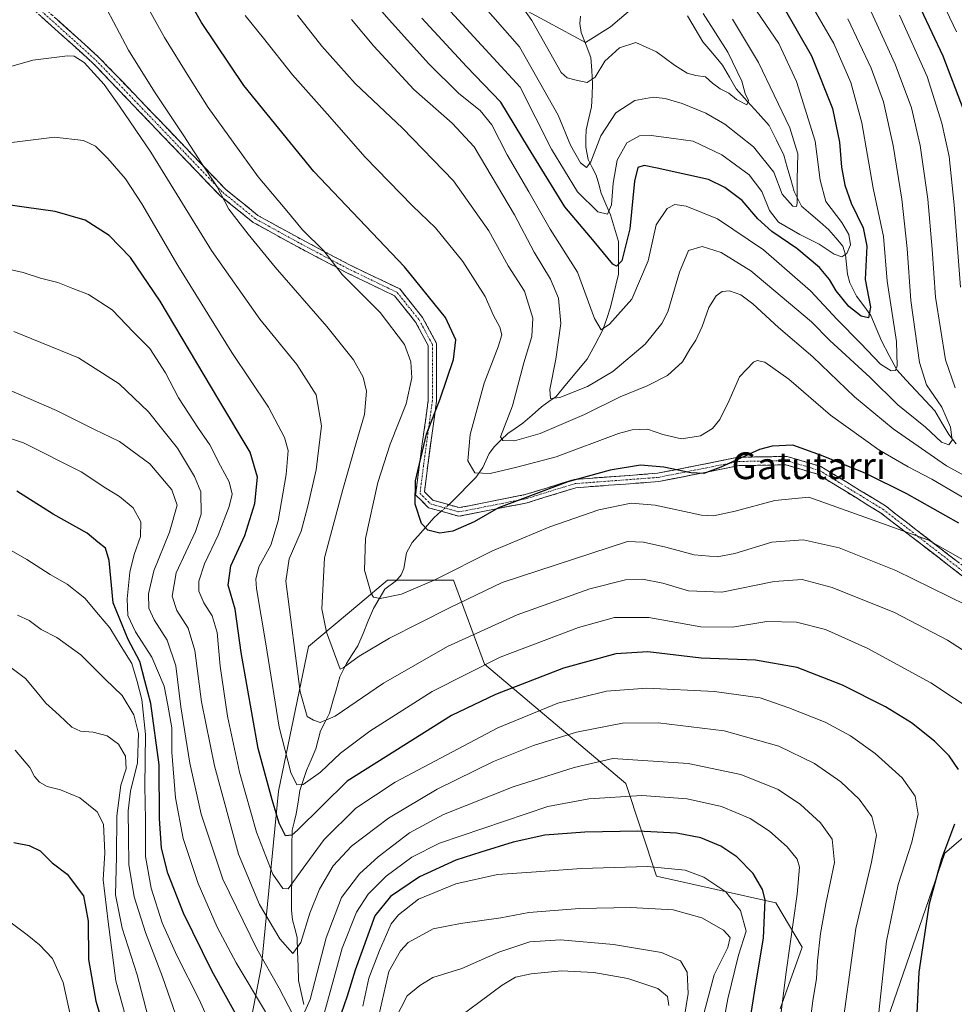
# Model space of a CAD drawing. Units: metres. Extents: x 563083 to 566515, y 4731033 to 4733379.
# Drawn here: x 565586 to 565865, y 4731547 to 4731841 of the extents above; entities that cross this region are included whole.
import ezdxf
from ezdxf.enums import TextEntityAlignment as Align

# ---------------------------------------------------------------- set-up
doc = ezdxf.new("R2010")
doc.units = ezdxf.units.M
doc.header["$MEASUREMENT"] = 0
doc.linetypes.add('TRAZO_Y_PUNTO', pattern=[1, 0.5, -0.25, 0, -0.25])
doc.linetypes.add('TRAZOSX2', pattern=[1.5, 1, -0.5])
for name, color, linetype, lineweight in [('Arbolado forestal CxS', 92, 'Continuous', 0), ('Camino', 19, 'TRAZOSX2', 0), ('Camino Cxs', 19, 'Continuous', 0), ('Camino eje', 19, 'TRAZO_Y_PUNTO', 0), ('Corriente natural lineal', 142, 'Continuous', 13), ('Corriente natural lineal oculto', 19, 'TRAZO_Y_PUNTO', 13), ('Curva de nivel maestra', 36, 'Continuous', 30), ('Curva de nivel normal', 36, 'Continuous', 0), ('Texto cartográfico', 19, 'Continuous', 0)]:
    doc.layers.add(name, color=color, linetype=linetype, lineweight=lineweight)
doc.styles.add('Arial', font='txt', dxfattribs={"height": 0.2})

# ---------------------------------------------------------------- blocks, each defined once
blk = doc.blocks.new('*U152')
at = {"layer": 'Arbolado forestal CxS', "color": 92, "linetype": 'Continuous', "lineweight": 0}
for points in [[(565729.1381, 4731848.3127, 762.2919), (565754.9759, 4731834.3145, 759.1147), (565762.3891, 4731838.9963, 759.244), (565795.9245, 4731867.6179, 772.3415)], [(565865.8847, 4731851.2719, 809.6991), (565871.1621, 4731834.1083, 807.9757), (565885.6783, 4731824.8667, 815.4565), (565927.9039, 4731789.2215, 836.3025), (565973.0259, 4731780.2999, 835.9314), (565987.7419, 4731772.2287, 826.313), (566004.0039, 4731777.2777, 818.565), (566000.5905, 4731760.9585, 816.5467), (565991.5579, 4731721.4609, 814.1337), (565994.2241, 4731679.5187, 822.8759), (565992.7303, 4731678.9157, 823.4515), (565950.1605, 4731664.3143, 823.0408), (565930.2309, 4731644.3953, 816.6675), (565906.6797, 4731629.9075, 808.2071), (565862.3265, 4731592.0813, 823.4195), (565844.2083, 4731539.5649, 827.6855)], [(565813.1695, 4731545.5623, 843.4934), (565819.7679, 4731564.0441, 841.1602), (565811.8511, 4731577.2469, 846.6744), (565776.2219, 4731585.1681, 857.6691), (565766.9857, 4731612.8923, 844.9954), (565724.7601, 4731648.5375, 822.2332), (565715.5235, 4731673.6217, 808.4633), (565695.7291, 4731673.6219, 804.5687), (565687.4649, 4731666.6959, 806.021), (565672.1779, 4731653.8843, 811.8712), (565663.1929, 4731610.5753, 822.6793), (565658.1319, 4731558.4233, 840.6056), (565641.4243, 4731472.4575, 866.609)]]:
    blk.add_polyline3d(points, dxfattribs=at)
blk = doc.blocks.new('*U168')
at = {"layer": 'Curva de nivel normal', "color": 36, "linetype": 'Continuous', "lineweight": 0}
blk.add_polyline3d([(565890.67, 4731637.97, 815), (565863.14, 4731655.77, 815), (565847.32, 4731663.95, 815), (565828.65, 4731671.46, 815), (565819.68, 4731673.84, 815), (565811.37, 4731673.27, 815), (565795.7, 4731670.11, 815), (565785.71, 4731670.5, 815), (565778.07, 4731672.77, 815), (565772.04, 4731673.96, 815), (565766.91, 4731673.76, 815), (565756.21, 4731671.07, 815), (565734.58, 4731663.3, 815), (565713.75, 4731653.87, 815), (565694.58, 4731642.87, 815), (565680.08, 4731632.98, 815), (565675.65, 4731631.1, 815), (565673.7, 4731631.79, 815), (565671.73, 4731632.89, 815), (565669.68, 4731640.24, 815), (565665.39, 4731673.33, 815), (565666.36, 4731680, 815), (565670.01, 4731688.33, 815), (565671.94, 4731695.81, 815), (565674.44, 4731706.59, 815), (565676.06, 4731719.81, 815), (565674.43, 4731729.02, 815), (565668.7, 4731738.08, 815), (565657.64, 4731751.68, 815), (565643.21, 4731772.16, 815), (565625.07, 4731801.52, 815), (565615.71, 4731815.33, 815), (565611.11, 4731821.72, 815), (565605.06, 4731828.31, 815), (565602.1, 4731830.19, 815), (565600.12, 4731830.36, 815), (565589.71, 4731829.02, 815), (565578.18, 4731825.72, 815)], dxfattribs=at)
blk = doc.blocks.new('*U170')
at = {"layer": 'Curva de nivel normal', "color": 36, "linetype": 'Continuous', "lineweight": 0}
blk.add_polyline3d([(565821.36, 4731847.61, 780), (565829.14, 4731834.04, 780), (565834.25, 4731822.35, 780), (565837.56, 4731810.32, 780), (565840.94, 4731790.79, 780), (565844.01, 4731776.33, 780), (565845.15, 4731763, 780), (565847.9, 4731745.02, 780), (565848.11, 4731737.7, 780), (565847.58, 4731736.29, 780), (565846.31, 4731736.17, 780), (565843.12, 4731738.2, 780), (565837.18, 4731744.5, 780), (565830.23, 4731751.51, 780), (565822.17, 4731760.08, 780), (565808.15, 4731772.37, 780), (565794.39, 4731781.65, 780), (565785.03, 4731785.45, 780), (565781.7, 4731785.92, 780), (565779.37, 4731784.68, 780), (565776.12, 4731779.84, 780), (565773.66, 4731769.03, 780), (565768.78, 4731757.66, 780), (565762.18, 4731750.19, 780), (565759.68, 4731748.46, 780), (565757.69, 4731751.8, 780), (565752.57, 4731765.72, 780), (565744.42, 4731778.52, 780), (565738.04, 4731789.72, 780), (565731.56, 4731800.77, 780), (565726.92, 4731809.75, 780), (565723.48, 4731813.96, 780), (565717.14, 4731819.1, 780), (565708.08, 4731827.93, 780), (565696.24, 4731841.07, 780), (565689.94, 4731848.44, 780)], dxfattribs=at)
blk = doc.blocks.new('*U172')
at = {"layer": 'Curva de nivel normal', "color": 36, "linetype": 'Continuous', "lineweight": 0}
blk.add_polyline3d([(565798.88, 4731841.32, 765), (565806.69, 4731828.32, 765), (565816.04, 4731808.81, 765), (565818.41, 4731801, 765), (565818.19, 4731793.36, 765), (565818.21, 4731786.34, 765), (565818.03, 4731785.34, 765), (565816.92, 4731785.42, 765), (565813.71, 4731789, 765), (565811.24, 4731795.54, 765), (565805.19, 4731803.14, 765), (565796.63, 4731809.93, 765), (565790.91, 4731813.22, 765), (565783.83, 4731816.13, 765), (565778.76, 4731817.58, 765), (565775.15, 4731817.96, 765), (565769.7, 4731817.02, 765), (565763.98, 4731813.29, 765), (565759.54, 4731806.46, 765), (565756.54, 4731798.62, 765), (565755.27, 4731796.92, 765), (565753.45, 4731798.33, 765), (565750.48, 4731803.68, 765), (565746.74, 4731812.58, 765), (565735.23, 4731832.99, 765), (565722.17, 4731847.96, 765)], dxfattribs=at)
blk = doc.blocks.new('*U177')
at = {"layer": 'Curva de nivel normal', "color": 36, "linetype": 'Continuous', "lineweight": 0}
for points in [[(565578.28, 4731651.16, 865), (565587.56, 4731644.24, 865), (565590.64, 4731640.62, 865), (565593.63, 4731636.92, 865), (565597.67, 4731633.32, 865), (565601.38, 4731629.7, 865), (565604.04, 4731628.49, 865), (565607.78, 4731628.24, 865), (565611.95, 4731627.14, 865), (565615.37, 4731624.66, 865), (565617.46, 4731621.08, 865), (565617.68, 4731617.3, 865), (565616.08, 4731612.37, 865), (565614.84, 4731603.24, 865), (565614.8, 4731591.13, 865), (565614.45, 4731579.68, 865), (565616.44, 4731569.72, 865), (565620.99, 4731555.73, 865), (565624.15, 4731543.46, 865)], [(565698.08, 4731542.49, 865), (565701.65, 4731549.46, 865), (565705.44, 4731552.58, 865), (565709.28, 4731554.92, 865), (565718.03, 4731557.64, 865), (565729.04, 4731562.49, 865), (565738.31, 4731565.57, 865), (565747.53, 4731566.18, 865), (565763.37, 4731564.79, 865), (565777.7, 4731562.4, 865), (565783.36, 4731559.94, 865), (565785.39, 4731556.56, 865), (565785.62, 4731550.19, 865), (565784, 4731539.72, 865)]]:
    blk.add_polyline3d(points, dxfattribs=at)
blk = doc.blocks.new('*U179')
at = {"layer": 'Curva de nivel normal', "color": 36, "linetype": 'Continuous', "lineweight": 0}
blk.add_polyline3d([(565872.36, 4731633.57, 820), (565858.17, 4731642.99, 820), (565839.39, 4731653.2, 820), (565826.71, 4731658.88, 820), (565817.98, 4731661.09, 820), (565809.12, 4731661.32, 820), (565798.85, 4731659.62, 820), (565789.46, 4731659.74, 820), (565773.84, 4731662.47, 820), (565763.65, 4731662.49, 820), (565752.82, 4731659.51, 820), (565729.49, 4731650.63, 820), (565709.08, 4731640.38, 820), (565690.54, 4731628.58, 820), (565681.75, 4731621.96, 820), (565675.71, 4731616.24, 820), (565670.56, 4731612.65, 820), (565668.71, 4731612.5, 820), (565666.91, 4731616.2, 820), (565663.4, 4731629.77, 820), (565659.4, 4731654.67, 820), (565656.64, 4731671.19, 820), (565656.44, 4731673.92, 820), (565657.35, 4731677.67, 820), (565660.86, 4731684.16, 820), (565663.04, 4731691.34, 820), (565665.51, 4731705.21, 820), (565666.1, 4731712.39, 820), (565665.02, 4731716.26, 820), (565660.22, 4731725.35, 820), (565649.28, 4731741.7, 820), (565633.12, 4731767.7, 820), (565622.38, 4731786.12, 820), (565617.45, 4731793.61, 820), (565612.2, 4731799.67, 820), (565608.51, 4731803.31, 820), (565604.9, 4731805.06, 820), (565596.23, 4731805.99, 820), (565582.67, 4731804.38, 820)], dxfattribs=at)
blk = doc.blocks.new('*U188')
at = {"layer": 'Curva de nivel normal', "color": 36, "linetype": 'Continuous', "lineweight": 0}
blk.add_polyline3d([(565790.09, 4731842.97, 760), (565797.48, 4731831.45, 760), (565801.71, 4731822.8, 760), (565802.69, 4731819.11, 760), (565803.73, 4731816.99, 760), (565803.16, 4731815.7, 760), (565800.12, 4731817.25, 760), (565797.85, 4731819.19, 760), (565795.2, 4731820.49, 760), (565792.92, 4731822.21, 760), (565790.87, 4731824.04, 760), (565787.94, 4731824.43, 760), (565785.39, 4731825.16, 760), (565781.58, 4731827.52, 760), (565776.15, 4731831.5, 760), (565770.04, 4731834.32, 760), (565765.1, 4731832.71, 760), (565760.7, 4731828.7, 760), (565757.81, 4731823.97, 760), (565755.44, 4731822.38, 760), (565752.13, 4731823.08, 760), (565749.5, 4731823.76, 760), (565747.7, 4731825.32, 760), (565738.88, 4731840.88, 760), (565733.8, 4731848.2, 760)], dxfattribs=at)
blk = doc.blocks.new('*U193')
at = {"layer": 'Curva de nivel normal', "color": 36, "linetype": 'Continuous', "lineweight": 0}
for points in [[(565848.85, 4731842.46, 795), (565857.08, 4731824.13, 795), (565861.51, 4731810.24, 795), (565863.65, 4731800.28, 795), (565865.18, 4731785.81, 795), (565867.03, 4731761.17, 795)], [(565870.53, 4731696.8, 795), (565858.51, 4731703.88, 795), (565851.41, 4731707.48, 795), (565842.66, 4731712.63, 795), (565828.19, 4731722.98, 795), (565815.73, 4731733.72, 795), (565808.55, 4731738.77, 795), (565806.24, 4731739.3, 795), (565805.18, 4731738.81, 795), (565801, 4731734.42, 795), (565797.91, 4731727.33, 795), (565795.15, 4731721.67, 795), (565792.96, 4731718.94, 795), (565789.3, 4731716.82, 795), (565783.7, 4731715.92, 795), (565778.05, 4731717.22, 795), (565773.47, 4731718.8, 795), (565768.92, 4731718.62, 795), (565764.81, 4731717.45, 795), (565746.15, 4731710.48, 795), (565734.4, 4731707.4, 795), (565726.44, 4731705.54, 795), (565721.88, 4731705.7, 795), (565719.75, 4731709.35, 795), (565720.5, 4731717.2, 795), (565724.63, 4731732.57, 795), (565728.9, 4731743.38, 795), (565729.92, 4731746.97, 795), (565729.37, 4731749.26, 795), (565727.49, 4731752.78, 795), (565724.95, 4731758.41, 795), (565718.28, 4731768.92, 795), (565710.1, 4731778.9, 795), (565703.28, 4731785.55, 795), (565689.11, 4731800.01, 795), (565677.7, 4731812.97, 795), (565667.38, 4731824.66, 795), (565658.68, 4731835.62, 795), (565653.27, 4731842.34, 795)]]:
    blk.add_polyline3d(points, dxfattribs=at)
blk = doc.blocks.new('*U195')
at = {"layer": 'Curva de nivel normal', "color": 36, "linetype": 'Continuous', "lineweight": 0}
blk.add_polyline3d([(565833.36, 4731841.41, 785), (565840.39, 4731826.68, 785), (565844.01, 4731816.63, 785), (565846.94, 4731803.57, 785), (565849.5, 4731787.48, 785), (565851.12, 4731772.76, 785), (565852.22, 4731757.27, 785), (565854.84, 4731738.66, 785), (565856.9, 4731731.99, 785), (565861.48, 4731725.33, 785), (565864.08, 4731719.33, 785), (565864.52, 4731715.47, 785), (565863.54, 4731714.07, 785), (565861.33, 4731714.91, 785), (565856.57, 4731719.36, 785), (565848.34, 4731726.01, 785), (565840.07, 4731734.2, 785), (565827.98, 4731745.27, 785), (565822.56, 4731750.85, 785), (565804.42, 4731766.04, 785), (565795.53, 4731771.61, 785), (565789.86, 4731773.36, 785), (565785.78, 4731772.12, 785), (565783.09, 4731765.66, 785), (565779.55, 4731753.86, 785), (565777.76, 4731750.33, 785), (565772.83, 4731744.16, 785), (565763.08, 4731735.97, 785), (565755.52, 4731731.51, 785), (565747.25, 4731728.26, 785), (565744.5, 4731727.89, 785), (565744.3, 4731730.59, 785), (565746.13, 4731739.7, 785), (565747.56, 4731750.31, 785), (565746.9, 4731757.9, 785), (565744.54, 4731763.55, 785), (565739.66, 4731771.66, 785), (565733.78, 4731782.84, 785), (565721.64, 4731803.12, 785), (565715.08, 4731810.16, 785), (565703.66, 4731820.24, 785), (565691.72, 4731833.18, 785), (565684.99, 4731841.22, 785)], dxfattribs=at)
blk = doc.blocks.new('*U200')
at = {"layer": 'Curva de nivel normal', "color": 36, "linetype": 'Continuous', "lineweight": 0}
for points in [[(565850.48, 4731869.78, 805), (565865.84, 4731837.47, 805)], [(565885.57, 4731669.65, 805), (565857.24, 4731685.67, 805), (565839.88, 4731691.94, 805), (565821.7, 4731698.45, 805), (565811.55, 4731697.43, 805), (565799.7, 4731694.24, 805), (565793.17, 4731692.86, 805), (565789.66, 4731693.12, 805), (565775.82, 4731696.02, 805), (565768.57, 4731696.66, 805), (565758.97, 4731694.64, 805), (565744.33, 4731689.64, 805), (565727.18, 4731682.41, 805), (565709.72, 4731673.64, 805), (565699.91, 4731669.44, 805), (565693.55, 4731668.17, 805), (565691.55, 4731668.61, 805), (565690.88, 4731669.71, 805), (565688.88, 4731676.67, 805), (565689.22, 4731686.13, 805), (565692.89, 4731702.82, 805), (565696.54, 4731714.25, 805), (565701.34, 4731726.3, 805), (565703, 4731734.07, 805), (565702.79, 4731738.92, 805), (565700.86, 4731744.05, 805), (565693.58, 4731753.67, 805), (565682.22, 4731764.95, 805), (565679.25, 4731768.86, 805), (565676.75, 4731772.03, 805), (565670.37, 4731778.32, 805), (565665.69, 4731783.97, 805), (565657.12, 4731794.17, 805), (565642.18, 4731814.88, 805), (565636.38, 4731824.1, 805), (565629.08, 4731835.77, 805), (565619.26, 4731853.61, 805)]]:
    blk.add_polyline3d(points, dxfattribs=at)
blk = doc.blocks.new('*U202')
at = {"layer": 'Curva de nivel normal', "color": 36, "linetype": 'Continuous', "lineweight": 0}
blk.add_polyline3d([(565804.74, 4731845.69, 770), (565812.72, 4731833.98, 770), (565818.03, 4731822.68, 770), (565823.63, 4731804.86, 770), (565825.08, 4731793.18, 770), (565826.83, 4731786.78, 770), (565831.56, 4731780.48, 770), (565833.72, 4731776.9, 770), (565834.13, 4731773.84, 770), (565833.06, 4731771.3, 770), (565831.59, 4731770.3, 770), (565829.25, 4731771.02, 770), (565824.84, 4731774.04, 770), (565818.98, 4731776.94, 770), (565812.69, 4731780.66, 770), (565809.97, 4731784.15, 770), (565807.64, 4731789.82, 770), (565803.87, 4731794.74, 770), (565795.68, 4731800.71, 770), (565787.19, 4731804.83, 770), (565781.36, 4731805.65, 770), (565774.62, 4731806.57, 770), (565771.05, 4731806.43, 770), (565767.33, 4731804.34, 770), (565764.43, 4731799.15, 770), (565763.24, 4731792.33, 770), (565762.75, 4731785.83, 770), (565761.52, 4731783.02, 770), (565758.67, 4731783.73, 770), (565752.56, 4731789.7, 770), (565744.79, 4731802.4, 770), (565735.41, 4731820.99, 770), (565710.02, 4731848.61, 770)], dxfattribs=at)
blk = doc.blocks.new('*U204')
at = {"layer": 'Curva de nivel normal', "color": 36, "linetype": 'Continuous', "lineweight": 0}
blk.add_polyline3d([(565868.84, 4731666.14, 810), (565847.72, 4731676.53, 810), (565830.78, 4731683.3, 810), (565820.03, 4731685.66, 810), (565810.7, 4731685.03, 810), (565799.62, 4731681.61, 810), (565794.36, 4731680.6, 810), (565787.42, 4731681.27, 810), (565778.96, 4731683.56, 810), (565772.34, 4731684.97, 810), (565767.55, 4731685.18, 810), (565730, 4731673, 810), (565714.55, 4731665.49, 810), (565696.34, 4731656.29, 810), (565687.32, 4731650.96, 810), (565682.48, 4731647.46, 810), (565681.67, 4731647.05, 810), (565677.53, 4731658.15, 810), (565676.14, 4731665.12, 810), (565676.89, 4731680.29, 810), (565682.42, 4731700.74, 810), (565686.36, 4731714.72, 810), (565688.87, 4731723.12, 810), (565689.45, 4731730.15, 810), (565688.48, 4731734.33, 810), (565685.62, 4731739.49, 810), (565677.64, 4731749.45, 810), (565662.2, 4731767.16, 810), (565654.15, 4731777.09, 810), (565648.36, 4731784.53, 810), (565644.87, 4731791.15, 810), (565639.97, 4731798.52, 810), (565634.94, 4731806.46, 810), (565626.11, 4731819.6, 810), (565618.39, 4731832.05, 810), (565607.45, 4731852.67, 810)], dxfattribs=at)
blk = doc.blocks.new('*U205')
at = {"layer": 'Curva de nivel normal', "color": 36, "linetype": 'Continuous', "lineweight": 0}
for points in [[(565840.36, 4731843.49, 790), (565847.52, 4731827.85, 790), (565852.41, 4731814.76, 790), (565855.01, 4731803.52, 790), (565857.24, 4731787.5, 790), (565858.57, 4731772.57, 790), (565859.6, 4731758.23, 790), (565862.52, 4731739.48, 790), (565865.42, 4731731.14, 790)], [(565877.67, 4731699.75, 790), (565862.88, 4731707.78, 790), (565846.97, 4731718.9, 790), (565835.35, 4731728.44, 790), (565822.91, 4731740.42, 790), (565812.65, 4731749.13, 790), (565805.02, 4731756.19, 790), (565801.42, 4731758.94, 790), (565798.03, 4731760.09, 790), (565795.77, 4731759.93, 790), (565793.97, 4731758.63, 790), (565791.8, 4731755.16, 790), (565789.87, 4731749.45, 790), (565787.94, 4731745.32, 790), (565786.14, 4731742.66, 790), (565783.97, 4731738.93, 790), (565779.5, 4731734.86, 790), (565773.35, 4731731.68, 790), (565765.29, 4731728.42, 790), (565754.68, 4731723.14, 790), (565741.39, 4731717.49, 790), (565733.76, 4731715.32, 790), (565730.2, 4731715.41, 790), (565729.55, 4731716.52, 790), (565733.12, 4731725.76, 790), (565736.53, 4731738.55, 790), (565738.93, 4731746.46, 790), (565739.22, 4731751.9, 790), (565736.68, 4731759.97, 790), (565731.89, 4731767.62, 790), (565726.1, 4731778, 790), (565715.51, 4731793.02, 790), (565700.23, 4731808.7, 790), (565686.07, 4731822.09, 790), (565676.12, 4731833.2, 790), (565668.84, 4731842.52, 790)]]:
    blk.add_polyline3d(points, dxfattribs=at)
blk = doc.blocks.new('*U226')
at = {"layer": 'Curva de nivel maestra', "color": 36, "linetype": 'Continuous', "lineweight": 30}
blk.add_polyline3d([(565584.07, 4731595.28, 875), (565588.7, 4731594.4, 875), (565591.92, 4731592.82, 875), (565595.54, 4731589.2, 875), (565600.02, 4731585.82, 875), (565604.92, 4731579.3, 875), (565606.27, 4731571.75, 875), (565606.4, 4731560.32, 875), (565608.57, 4731547.83, 875), (565615.44, 4731525.14, 875)], dxfattribs=at)
blk = doc.blocks.new('*U229')
at = {"layer": 'Curva de nivel maestra', "color": 36, "linetype": 'Continuous', "lineweight": 30}
blk.add_polyline3d([(565804.95, 4731860.98, 775), (565822.5, 4731830.32, 775), (565828.76, 4731814.56, 775), (565830.89, 4731804.52, 775), (565831.46, 4731797.08, 775), (565832.47, 4731791.73, 775), (565834.41, 4731786.26, 775), (565837.97, 4731778.94, 775), (565839.06, 4731773.48, 775), (565838.6, 4731763.46, 775), (565840.12, 4731755.22, 775), (565839.52, 4731752.04, 775), (565837.36, 4731752.57, 775), (565833.63, 4731755.45, 775), (565829.84, 4731760.13, 775), (565827.93, 4731763.47, 775), (565824.87, 4731767.08, 775), (565818.09, 4731772.79, 775), (565810.66, 4731777.83, 775), (565806.52, 4731781.59, 775), (565801.76, 4731787.14, 775), (565796.56, 4731791.03, 775), (565791.7, 4731793.4, 775), (565776.34, 4731796.79, 775), (565772.52, 4731797.6, 775), (565770.65, 4731796.95, 775), (565769.62, 4731792.88, 775), (565768.23, 4731778.6, 775), (565765.83, 4731769.12, 775), (565764.19, 4731767.45, 775), (565763.08, 4731768.11, 775), (565757.5, 4731774.9, 775), (565748.73, 4731785.2, 775), (565737.92, 4731802.81, 775), (565729.68, 4731816.47, 775), (565719.34, 4731827.18, 775), (565706, 4731841.59, 775)], dxfattribs=at)
blk = doc.blocks.new('*U231')
at = {"layer": 'Curva de nivel maestra', "color": 36, "linetype": 'Continuous', "lineweight": 30}
for points in [[(565851.87, 4731851.31, 800), (565861.82, 4731830.36, 800), (565867.81, 4731814.38, 800)], [(565866.59, 4731690.65, 800), (565851.03, 4731699.42, 800), (565838.76, 4731705.56, 800), (565825.55, 4731710.92, 800), (565816.9, 4731713.99, 800), (565810.71, 4731713.73, 800), (565806.98, 4731712.69, 800), (565795.44, 4731707.46, 800), (565790.33, 4731705.57, 800), (565786.44, 4731705.69, 800), (565778.37, 4731707.4, 800), (565771.37, 4731707.97, 800), (565762.37, 4731706.5, 800), (565749.7, 4731703.04, 800), (565728.96, 4731695.25, 800), (565721.63, 4731691.13, 800), (565715.27, 4731688.25, 800), (565711.43, 4731687.71, 800), (565707.84, 4731688.56, 800), (565705.94, 4731690.56, 800), (565704.03, 4731696.36, 800), (565704.15, 4731703.32, 800), (565707.39, 4731717.27, 800), (565711.48, 4731727.83, 800), (565715.49, 4731739.64, 800), (565716.15, 4731745.42, 800), (565713.15, 4731752.16, 800), (565700.81, 4731767.33, 800), (565673.76, 4731795.78, 800), (565652.79, 4731821.46, 800), (565640.16, 4731840.26, 800), (565631.29, 4731855.94, 800)]]:
    blk.add_polyline3d(points, dxfattribs=at)
blk = doc.blocks.new('*U236')
at = {"layer": 'Curva de nivel maestra', "color": 36, "linetype": 'Continuous', "lineweight": 30}
for points in [[(565853.93, 4731540.15, 825), (565854.67, 4731556.53, 825), (565857.78, 4731577.08, 825), (565861.44, 4731590.47, 825), (565865.36, 4731600.84, 825)], [(565866.47, 4731617.11, 825), (565863.71, 4731621.18, 825), (565859.29, 4731625.59, 825), (565852.39, 4731631.03, 825), (565844.63, 4731635.85, 825), (565831.75, 4731642.25, 825), (565818.21, 4731647.52, 825), (565805.75, 4731649.71, 825), (565789.51, 4731650.38, 825), (565773.55, 4731652.2, 825), (565764, 4731651.69, 825), (565748.37, 4731647.37, 825), (565728.03, 4731639.47, 825), (565714.87, 4731633.18, 825), (565683.71, 4731613.58, 825), (565668.88, 4731598.92, 825), (565667.21, 4731597.43, 825), (565665.31, 4731597.27, 825), (565663.38, 4731601.01, 825), (565661.33, 4731607.98, 825), (565657.13, 4731623.34, 825), (565651.99, 4731652, 825), (565650.19, 4731664.95, 825), (565648.1, 4731672.15, 825), (565648.96, 4731677.95, 825), (565653.14, 4731687, 825), (565656.11, 4731696.6, 825), (565656.94, 4731704.42, 825), (565654.76, 4731711.95, 825), (565645.31, 4731727.58, 825), (565627.79, 4731757.07, 825), (565618.98, 4731770.11, 825), (565612.54, 4731776.66, 825), (565605.38, 4731781.26, 825), (565596.46, 4731783.84, 825), (565587.12, 4731785.07, 825), (565581.63, 4731785.91, 825)]]:
    blk.add_polyline3d(points, dxfattribs=at)

msp = doc.modelspace()

# ---------------------------------------------------------------- linework, layer by layer
at = {"layer": 'Arbolado forestal CxS', "color": 92, "linetype": 'Continuous', "lineweight": 0}
for points in [[(565795.92, 4731867.62, 772.34), (565762.39, 4731839, 759.24), (565754.98, 4731834.31, 759.11), (565729.14, 4731848.31, 762.29)], [(565729.14, 4731848.31, 762.29), (565754.98, 4731834.31, 759.11), (565762.39, 4731839, 759.24), (565795.92, 4731867.62, 772.34)], [(565729.14, 4731848.31, 762.29), (565754.98, 4731834.31, 759.11), (565762.39, 4731839, 759.24), (565795.92, 4731867.62, 772.34)], [(565844.21, 4731539.56, 827.69), (565862.33, 4731592.08, 823.42), (565906.68, 4731629.91, 808.21), (565930.23, 4731644.4, 816.67), (565950.16, 4731664.31, 823.04), (565992.73, 4731678.92, 823.45), (565994.22, 4731679.52, 822.88), (565991.56, 4731721.46, 814.13), (566000.59, 4731760.96, 816.55), (566004, 4731777.28, 818.56), (566016.47, 4731802.72, 818.1)], [(566004, 4731777.28, 818.56), (566000.59, 4731760.96, 816.55), (565991.56, 4731721.46, 814.13), (565994.22, 4731679.52, 822.88), (565992.73, 4731678.92, 823.45), (565950.16, 4731664.31, 823.04), (565930.23, 4731644.4, 816.67), (565906.68, 4731629.91, 808.21), (565862.33, 4731592.08, 823.42), (565844.21, 4731539.56, 827.69), (565828.77, 4731497.71, 832.49), (565808.84, 4731430.71, 842.81), (565788.42, 4731358.12, 856.85), (565785.21, 4731306.59, 861.56), (565756.3, 4731264.11, 879.64), (565749.05, 4731215.22, 888.09), (565743.22, 4731191.08, 894.42), (565745.86, 4731162.03, 896.2), (565748.5, 4731126.39, 894.13), (565727.39, 4731111.87, 911.71), (565730.43, 4731057.97, 919.34)], [(566004, 4731777.28, 818.56), (566000.59, 4731760.96, 816.55), (565991.56, 4731721.46, 814.13), (565994.22, 4731679.52, 822.88), (565992.73, 4731678.92, 823.45), (565950.16, 4731664.31, 823.04), (565930.23, 4731644.4, 816.67), (565906.68, 4731629.91, 808.21), (565862.33, 4731592.08, 823.42), (565844.21, 4731539.56, 827.69), (565828.77, 4731497.71, 832.49), (565808.84, 4731430.71, 842.81), (565788.42, 4731358.12, 856.85), (565785.21, 4731306.59, 861.56), (565756.3, 4731264.11, 879.64), (565749.05, 4731215.22, 888.09), (565743.22, 4731191.08, 894.42), (565745.86, 4731162.03, 896.2), (565748.5, 4731126.39, 894.13), (565727.39, 4731111.87, 911.71), (565730.43, 4731057.97, 919.34)], [(565641.42, 4731472.46, 866.61), (565658.13, 4731558.42, 840.61), (565663.19, 4731610.58, 822.68), (565672.18, 4731653.88, 811.87), (565687.46, 4731666.7, 806.02), (565695.73, 4731673.62, 804.57), (565715.52, 4731673.62, 808.46), (565724.76, 4731648.54, 822.23), (565766.99, 4731612.89, 845), (565776.22, 4731585.17, 857.67), (565811.85, 4731577.25, 846.67), (565819.77, 4731564.04, 841.16), (565813.17, 4731545.56, 843.49)], [(565813.17, 4731545.56, 843.49), (565819.77, 4731564.04, 841.16), (565811.85, 4731577.25, 846.67), (565776.22, 4731585.17, 857.67), (565766.99, 4731612.89, 845), (565724.76, 4731648.54, 822.23), (565715.52, 4731673.62, 808.46), (565695.73, 4731673.62, 804.57), (565687.46, 4731666.7, 806.02), (565672.18, 4731653.88, 811.87), (565663.19, 4731610.58, 822.68), (565658.13, 4731558.42, 840.61), (565641.42, 4731472.46, 866.61)], [(565813.17, 4731545.56, 843.49), (565819.77, 4731564.04, 841.16), (565811.85, 4731577.25, 846.67), (565776.22, 4731585.17, 857.67), (565766.99, 4731612.89, 845), (565724.76, 4731648.54, 822.23), (565715.52, 4731673.62, 808.46), (565695.73, 4731673.62, 804.57), (565687.46, 4731666.7, 806.02), (565672.18, 4731653.88, 811.87), (565663.19, 4731610.58, 822.68), (565658.13, 4731558.42, 840.61), (565641.42, 4731472.46, 866.61)]]:
    msp.add_polyline3d(points, dxfattribs=at)
at = {"layer": 'Camino', "color": 19, "linetype": 'TRAZOSX2', "lineweight": 0}
for points in [[(565867.61, 4731674.88), (565843.17, 4731693.8), (565824.32, 4731705.32), (565814.87, 4731708.13), (565800.89, 4731707.87), (565776.84, 4731703.12), (565752.04, 4731701.27), (565737.56, 4731696.79), (565717.09, 4731692.75), (565708.02, 4731695.3), (565704.19, 4731699.14), (565705.32, 4731708.22), (565707.96, 4731727.46), (565707.96, 4731743.73), (565704.19, 4731750.76), (565697.83, 4731758.65), (565683.24, 4731765.68), (565669.19, 4731773.11), (565655.59, 4731780.57), (565645.65, 4731788.63), (565607.79, 4731828.08), (565589.15, 4731844.88)], [(565590.61, 4731846.93), (565609.53, 4731829.87), (565647.35, 4731790.47), (565656.99, 4731782.66), (565670.38, 4731775.31), (565684.37, 4731767.91), (565699.42, 4731760.66), (565706.28, 4731752.15), (565710.46, 4731744.36), (565710.46, 4731727.29), (565707.8, 4731707.9), (565706.82, 4731700.05), (565709.33, 4731697.53), (565717.19, 4731695.32), (565736.95, 4731699.22), (565751.57, 4731703.74), (565776.51, 4731705.6), (565800.62, 4731710.37), (565815.21, 4731710.64), (565825.34, 4731707.63), (565844.59, 4731695.86), (565869.36, 4731676.69)]]:
    msp.add_lwpolyline(points, dxfattribs=at)
at = {"layer": 'Camino Cxs', "color": 19, "linetype": 'Continuous', "lineweight": 0}
for points in [[(565867.61, 4731674.88, 806.89), (565864.12, 4731677.58, 806.77), (565860.63, 4731680.28, 806.2), (565857.14, 4731682.99, 805.89), (565853.64, 4731685.69, 805.62), (565850.15, 4731688.39, 805.19), (565846.66, 4731691.1, 804.53), (565843.17, 4731693.8, 803.99), (565839.4, 4731696.11, 803.53), (565835.63, 4731698.41, 803.24), (565831.86, 4731700.71, 802.79), (565828.09, 4731703.02, 802.61), (565824.32, 4731705.32, 802.05), (565819.59, 4731706.73, 802.11), (565814.87, 4731708.13, 801.96), (565810.21, 4731708.04, 801.76), (565805.55, 4731707.96, 801.14), (565800.89, 4731707.87, 800.38), (565796.08, 4731706.92, 799.68), (565791.27, 4731705.97, 799.48), (565786.46, 4731705.02, 799.93), (565781.65, 4731704.07, 800.93), (565776.84, 4731703.12, 802.04), (565771.88, 4731702.75, 802.31), (565766.92, 4731702.38, 802.02), (565761.96, 4731702.01, 802.03), (565757, 4731701.64, 801.16), (565752.04, 4731701.27, 800.95), (565748.42, 4731700.15, 800.76), (565744.8, 4731699.03, 800.68), (565741.18, 4731697.91, 800.71), (565737.56, 4731696.79, 800.63), (565733.46, 4731695.99, 800.15), (565729.37, 4731695.18, 799.79), (565725.28, 4731694.37, 799.54), (565721.19, 4731693.56, 799.31), (565717.09, 4731692.75, 798.76), (565712.56, 4731694.03, 798.48), (565708.02, 4731695.3, 798.83), (565706.1, 4731697.22, 799.06), (565704.19, 4731699.14, 799.78), (565704.75, 4731703.68, 799.83), (565705.32, 4731708.22, 799.99), (565705.98, 4731713.03, 799.55), (565706.64, 4731717.84, 799.82), (565707.3, 4731722.65, 800.86), (565707.96, 4731727.46, 801.52), (565707.96, 4731731.53, 802.2), (565707.96, 4731735.6, 802.67), (565707.96, 4731739.66, 802.75), (565707.96, 4731743.73, 802.32), (565706.07, 4731747.25, 802.39), (565704.19, 4731750.76, 802.5), (565702.07, 4731753.39, 802.48), (565699.95, 4731756.02, 802.69), (565697.83, 4731758.65, 802.6), (565694.18, 4731760.41, 803.04), (565690.53, 4731762.17, 803.51), (565686.89, 4731763.92, 803.98), (565683.24, 4731765.68, 804.48), (565679.73, 4731767.54, 804.98), (565676.22, 4731769.39, 805.26), (565672.7, 4731771.25, 805.85), (565669.19, 4731773.11, 806.42), (565665.79, 4731774.97, 806.81), (565662.39, 4731776.84, 807.35), (565658.99, 4731778.71, 807.82), (565655.59, 4731780.57, 808.27), (565652.28, 4731783.26, 808.84), (565648.96, 4731785.95, 809.5), (565645.65, 4731788.63, 810.12), (565642.21, 4731792.22, 810.34), (565638.77, 4731795.8, 810.64), (565635.33, 4731799.39, 811.19), (565631.89, 4731802.98, 811.69), (565628.44, 4731806.56, 812.09), (565625, 4731810.15, 812.51), (565621.56, 4731813.73, 812.96), (565618.12, 4731817.32, 813.42), (565614.68, 4731820.91, 813.87), (565611.24, 4731824.49, 814.13), (565607.79, 4731828.08, 814.38), (565604.69, 4731830.88, 814.51), (565601.58, 4731833.68, 814.46), (565598.47, 4731836.48, 814.14), (565595.36, 4731839.28, 813.89), (565592.26, 4731842.08, 813.66)], [(565596.92, 4731841.25, 813.75), (565600.07, 4731838.4, 813.9), (565603.23, 4731835.56, 813.97), (565606.38, 4731832.72, 814.08), (565609.53, 4731829.87, 813.62), (565612.97, 4731826.29, 813.27), (565616.41, 4731822.71, 812.98), (565619.85, 4731819.13, 812.49), (565623.28, 4731815.55, 811.93), (565626.72, 4731811.97, 811.35), (565630.16, 4731808.38, 810.98), (565633.6, 4731804.8, 810.53), (565637.03, 4731801.22, 810.08), (565640.47, 4731797.64, 809.6), (565643.91, 4731794.06, 809.32), (565647.35, 4731790.47, 809.03), (565650.56, 4731787.87, 808.43), (565653.78, 4731785.26, 807.89), (565656.99, 4731782.66, 807.38), (565660.34, 4731780.82, 806.99), (565663.68, 4731778.98, 806.52), (565667.03, 4731777.14, 805.92), (565670.38, 4731775.31, 805.54), (565673.87, 4731773.46, 805.07), (565677.37, 4731771.61, 804.53), (565680.87, 4731769.76, 804.27), (565684.37, 4731767.91, 803.76), (565688.13, 4731766.1, 803.2), (565691.89, 4731764.29, 802.72), (565695.66, 4731762.47, 802.37), (565699.42, 4731760.66, 801.95), (565701.71, 4731757.82, 802.24), (565704, 4731754.98, 801.98), (565706.28, 4731752.15, 802.01), (565708.37, 4731748.25, 801.77), (565710.46, 4731744.36, 801.8), (565710.46, 4731740.09, 801.9), (565710.46, 4731735.82, 801.64), (565710.46, 4731731.56, 801.11), (565710.46, 4731727.29, 800.48), (565709.79, 4731722.44, 799.95), (565709.13, 4731717.59, 799), (565708.46, 4731712.75, 798.74), (565707.8, 4731707.9, 799.06), (565707.31, 4731703.97, 798.92), (565706.82, 4731700.05, 798.87), (565709.33, 4731697.53, 798.5), (565713.26, 4731696.43, 798.04), (565717.19, 4731695.32, 797.97), (565721.14, 4731696.1, 798.06), (565725.09, 4731696.88, 798.34), (565729.04, 4731697.66, 798.64), (565733, 4731698.44, 799.07), (565736.95, 4731699.22, 799.62), (565740.6, 4731700.35, 799.49), (565744.26, 4731701.48, 799.46), (565747.91, 4731702.61, 799.64), (565751.57, 4731703.74, 799.91), (565755.73, 4731704.05, 800.14), (565759.88, 4731704.36, 800.73), (565764.04, 4731704.67, 800.97), (565768.19, 4731704.98, 801), (565772.35, 4731705.29, 801.1), (565776.51, 4731705.6, 800.85), (565781.33, 4731706.55, 799.77), (565786.15, 4731707.51, 798.84), (565790.97, 4731708.46, 798.32), (565795.8, 4731709.41, 798.84), (565800.62, 4731710.37, 799.56), (565805.48, 4731710.46, 800.42), (565810.35, 4731710.55, 800.95), (565815.21, 4731710.64, 801.14), (565818.59, 4731709.63, 801.4), (565821.96, 4731708.63, 801.55), (565825.34, 4731707.63, 801.17), (565829.19, 4731705.27, 801.73), (565833.04, 4731702.92, 802.18), (565836.89, 4731700.57, 802.41), (565840.74, 4731698.22, 802.68), (565844.59, 4731695.86, 802.9), (565848.13, 4731693.12, 803.65), (565851.67, 4731690.38, 804.16), (565855.2, 4731687.64, 804.55), (565858.74, 4731684.9, 804.74), (565862.28, 4731682.17, 805.13), (565865.82, 4731679.43, 805.84)]]:
    msp.add_polyline3d(points, dxfattribs=at)
at = {"layer": 'Camino eje', "color": 19, "linetype": 'TRAZO_Y_PUNTO', "lineweight": 0}
msp.add_lwpolyline([(565589.88, 4731845.91), (565608.66, 4731828.98), (565646.5, 4731789.55), (565656.29, 4731781.62), (565669.78, 4731774.21), (565683.81, 4731766.8), (565698.62, 4731759.65), (565705.24, 4731751.45), (565709.21, 4731744.04), (565709.21, 4731727.38), (565706.56, 4731708.06), (565705.5, 4731699.59), (565708.68, 4731696.42), (565717.14, 4731694.04), (565737.25, 4731698.01), (565751.8, 4731702.5), (565776.67, 4731704.36), (565800.75, 4731709.12), (565815.04, 4731709.38), (565824.83, 4731706.47), (565843.88, 4731694.83), (565868.49, 4731675.78)], dxfattribs=at)
at = {"layer": 'Corriente natural lineal', "color": 142, "linetype": 'Continuous', "lineweight": 13}
for points in [[(565714.07, 4731696.2, 797.97), (565715, 4731697.02, 797.64), (565717.4, 4731699.47, 796.78), (565719.81, 4731701.92, 796.04), (565722.22, 4731704.38, 795.09), (565724.28, 4731707.31, 793.8), (565726.14, 4731711.49, 791.31), (565727.77, 4731713.63, 790.16), (565729.75, 4731715.55, 790.02), (565731.72, 4731717.46, 788.99), (565733.97, 4731719.02, 788.58), (565736.22, 4731720.59, 787.96), (565739, 4731723, 786.82), (565741.79, 4731725.41, 786.01), (565743.98, 4731727, 785.51), (565746.17, 4731728.58, 784.31), (565749.27, 4731732.3, 783.96), (565752.37, 4731736.02, 783.06), (565755.48, 4731739.74, 782.16), (565757.82, 4731744.07, 780.92), (565760.16, 4731748.41, 780.14), (565761.31, 4731751.82, 778.71), (565762.47, 4731755.23, 777.93), (565763.25, 4731758.52, 777.45), (565764.04, 4731761.81, 776.69), (565764.82, 4731765.11, 775.76), (565764.82, 4731770, 774.39), (565764.82, 4731774.9, 773.18), (565763.65, 4731778.84, 771.89), (565762.47, 4731782.78, 770.15), (565761.06, 4731786.02, 768.86), (565759.65, 4731789.27, 767.96), (565758.91, 4731791.97, 767.29), (565758.17, 4731794.67, 766.38), (565756.95, 4731796.99, 765.19), (565755.72, 4731799.32, 764.58), (565755.04, 4731803.03, 763.79), (565755.09, 4731805.63, 763.21), (565755.13, 4731808.23, 762.65), (565755.94, 4731811.67, 762), (565756.74, 4731815.11, 761.35), (565756.9, 4731818.56, 760.67), (565757.06, 4731822.01, 760.09), (565756.82, 4731825.92, 759.37), (565756.57, 4731829.83, 758.76), (565755.12, 4731833.55, 758.21), (565753.67, 4731837.27, 757.52), (565753.29, 4731839.99, 757.03), (565753.46, 4731842.14, 756.67)], [(565865.76, 4731714.4, 785.2), (565863.53, 4731717.21, 784.72), (565861.48, 4731720.71, 783.72), (565859.42, 4731724.22, 783.57), (565856.56, 4731727.28, 782.58), (565853.71, 4731730.35, 782.32), (565850.85, 4731733.41, 781.15), (565847.99, 4731736.47, 780.06), (565845.69, 4731740.81, 778.02), (565843.39, 4731745.16, 777.11), (565841.82, 4731748.92, 775.6), (565840.25, 4731752.69, 775.04), (565838.13, 4731755.58, 774.56), (565836.01, 4731758.48, 773.64), (565833.98, 4731762.47, 772.72), (565833.29, 4731765.12, 771.94), (565833, 4731768.01, 771.24), (565832.72, 4731770.89, 770.1), (565831.84, 4731773.48, 768.65), (565829.77, 4731775.91, 768.25), (565827.7, 4731778.35, 767.21), (565824.99, 4731780.68, 766.9), (565822.28, 4731783.02, 765.91), (565819.57, 4731785.36, 765.47), (565817.31, 4731789.78, 764.39), (565816.3, 4731793.42, 763.69), (565815.28, 4731797.06, 763.47), (565814.26, 4731800.69, 763.02), (565812.08, 4731805.09, 761.94), (565809.9, 4731809.49, 761.28), (565806.61, 4731813.15, 760.36), (565803.33, 4731816.82, 760.32), (565800.04, 4731820.49, 759.57), (565797.99, 4731824, 758.74), (565795.94, 4731827.51, 758.18), (565793, 4731831, 758.1), (565790.06, 4731834.5, 757.36), (565787.76, 4731838.38, 756.78), (565785.45, 4731842.26, 756.74)], [(565670.78, 4731546.88, 839.23), (565669.98, 4731550.47, 838.49), (565669.19, 4731554.07, 837.6), (565669.03, 4731558.34, 836.41), (565668.88, 4731562.61, 835.24), (565668.72, 4731566.89, 834.28), (565668.06, 4731569.53, 833.35), (565667.4, 4731572.17, 832.21), (565667.08, 4731575.04, 831.18), (565667.11, 4731579.81, 829.86), (565667.14, 4731584.58, 828.66), (565667.17, 4731589.36, 827.21), (565667.2, 4731594.13, 825.68), (565667.23, 4731598.91, 823.97), (565667.86, 4731601.39, 823.47), (565668.49, 4731603.88, 822.91), (565669.04, 4731607.32, 821.92), (565669.59, 4731610.76, 820.86), (565670.57, 4731613.76, 819.73), (565671.55, 4731616.77, 818.5), (565672.95, 4731620.02, 817.66), (565674.34, 4731623.27, 816.6), (565675.06, 4731625.98, 816), (565675.77, 4731628.68, 815.42), (565677.1, 4731631.29, 814.94), (565678.43, 4731633.9, 814.49), (565679.47, 4731637.52, 813.19), (565680.52, 4731641.15, 811.97), (565681.56, 4731644.77, 810.7), (565683.51, 4731648.79, 809.95), (565685.2, 4731651.42, 809.26), (565686.89, 4731654.04, 808.23), (565688.46, 4731657.75, 807.61), (565690.03, 4731661.46, 806.68), (565691.6, 4731665.17, 805.49), (565693.3, 4731668.09, 804.84), (565695, 4731671, 804.26), (565698.51, 4731673.52, 803.45), (565699.86, 4731675.2, 803.2), (565700.61, 4731677.18, 802.91), (565701.42, 4731681.83, 802.16), (565703.14, 4731684.95, 801.41), (565706.4, 4731688.63, 799.93), (565709.67, 4731692.31, 798.99), (565711.84, 4731694.23, 798.5)]]:
    msp.add_polyline3d(points, dxfattribs=at)
at = {"layer": 'Corriente natural lineal oculto', "color": 19, "linetype": 'TRAZO_Y_PUNTO', "lineweight": 13}
msp.add_polyline3d([(565711.84, 4731694.23, 798.5), (565714.07, 4731696.2, 797.97)], dxfattribs=at)
at = {"layer": 'Curva de nivel maestra', "color": 36, "linetype": 'Continuous', "lineweight": 30}
for points in [[(565652.92, 4731539.54, 850), (565643.28, 4731556.9, 850), (565634.84, 4731574.13, 850), (565630.12, 4731586.08, 850), (565628.26, 4731593.6, 850), (565627.66, 4731602.49, 850), (565627.5, 4731618.51, 850), (565625.07, 4731636.78, 850), (565623.28, 4731643.59, 850), (565621.78, 4731649.34, 850), (565618.27, 4731655.94, 850), (565613.77, 4731666.91, 850), (565612.54, 4731679.5, 850), (565611.5, 4731683.26, 850), (565609.18, 4731685.04, 850), (565605.96, 4731687.72, 850), (565595.79, 4731693.39, 850), (565585, 4731700.25, 850)], [(565803.68, 4731539.14, 850), (565805.87, 4731553.04, 850), (565808.16, 4731566.65, 850), (565808.67, 4731578.18, 850), (565807.84, 4731581.19, 850), (565805.04, 4731586.01, 850), (565800.18, 4731591.01, 850), (565795.4, 4731594.16, 850), (565789.46, 4731596.63, 850), (565782.15, 4731598.07, 850), (565770.57, 4731598.62, 850), (565754.8, 4731598.38, 850), (565742.77, 4731597.44, 850), (565733.29, 4731595.41, 850), (565723.64, 4731592.39, 850), (565716.22, 4731590.04, 850), (565705.29, 4731584.97, 850), (565696.68, 4731579.18, 850), (565691.99, 4731573.37, 850), (565686.08, 4731557.11, 850), (565683.72, 4731549.36, 850), (565681.05, 4731541.62, 850)]]:
    msp.add_polyline3d(points, dxfattribs=at)
at = {"layer": 'Curva de nivel normal', "color": 36, "linetype": 'Continuous', "lineweight": 0}
for points in [[(565842.2, 4731540.74, 830), (565844.98, 4731565.78, 830), (565848.37, 4731582.74, 830), (565852.5, 4731595.4, 830), (565854.43, 4731603.73, 830), (565853.5, 4731609.13, 830), (565849.66, 4731614.63, 830), (565841.59, 4731621.89, 830), (565834.13, 4731627.1, 830), (565826.61, 4731631.25, 830), (565815.74, 4731635.51, 830), (565807.15, 4731638.45, 830), (565793.56, 4731640.39, 830), (565773.32, 4731641.34, 830), (565761.25, 4731640.44, 830), (565746.64, 4731636.93, 830), (565728.72, 4731629.55, 830), (565698.03, 4731613.27, 830), (565686.27, 4731605.5, 830), (565676.79, 4731596.12, 830), (565671.32, 4731588.74, 830), (565666.03, 4731581.42, 830), (565664.44, 4731581.53, 830), (565661.47, 4731585.85, 830), (565656.57, 4731598.32, 830), (565651.54, 4731616.33, 830), (565647.91, 4731633, 830), (565645.73, 4731648, 830), (565644.81, 4731657.99, 830), (565643.35, 4731662.95, 830), (565640.86, 4731666.9, 830), (565639.42, 4731670.33, 830), (565639.37, 4731673.39, 830), (565641.1, 4731678.56, 830), (565645.12, 4731687.14, 830), (565648.47, 4731695.67, 830), (565649.3, 4731699.33, 830), (565648.47, 4731703.04, 830), (565645.88, 4731707.85, 830), (565642.68, 4731714.12, 830), (565639.24, 4731718.95, 830), (565633.31, 4731728.1, 830), (565629.43, 4731735.59, 830), (565624.69, 4731742.89, 830), (565619.82, 4731747.79, 830), (565613.45, 4731754.42, 830), (565606.38, 4731758.97, 830), (565601.67, 4731760.81, 830), (565597.2, 4731762.56, 830), (565592.06, 4731763.88, 830), (565586.82, 4731765.57, 830), (565575.2, 4731768.19, 830)], [(565830.92, 4731533.88, 835), (565835.75, 4731569.61, 835), (565840.44, 4731589.36, 835), (565841.97, 4731597.49, 835), (565840.55, 4731603.01, 835), (565836.8, 4731608.26, 835), (565831.26, 4731613.38, 835), (565823.37, 4731618.89, 835), (565812.7, 4731624.02, 835), (565796.37, 4731628.67, 835), (565776.7, 4731631.04, 835), (565766.03, 4731630.93, 835), (565752.24, 4731628.27, 835), (565739.42, 4731624.3, 835), (565727.49, 4731619.46, 835), (565710.6, 4731611.17, 835), (565696.04, 4731602.52, 835), (565685.02, 4731594.14, 835), (565679.51, 4731588.28, 835), (565675.47, 4731581.31, 835), (565672.6, 4731574.19, 835), (565669.87, 4731565.4, 835), (565667.45, 4731562.1, 835), (565663.59, 4731566.51, 835), (565657.53, 4731576.7, 835), (565651.21, 4731591.78, 835), (565644.02, 4731618.21, 835), (565640.19, 4731637.33, 835), (565638.13, 4731652.67, 835), (565636.14, 4731659.33, 835), (565632.8, 4731664.56, 835), (565631.37, 4731668.9, 835), (565632.55, 4731675.84, 835), (565638.33, 4731688.24, 835), (565640.04, 4731693.37, 835), (565639.95, 4731700.03, 835), (565638.07, 4731704.66, 835), (565632.95, 4731713.07, 835), (565628.19, 4731719.12, 835), (565624.32, 4731724, 835), (565615.59, 4731732.34, 835), (565603.36, 4731740.1, 835), (565584.08, 4731747.93, 835)], [(565667.42, 4731544.12, 840), (565663.39, 4731551.79, 840), (565656.67, 4731563.48, 840), (565646.53, 4731584.32, 840), (565640.09, 4731603.75, 840), (565636.67, 4731618.96, 840), (565633.97, 4731635.76, 840), (565632.46, 4731648.1, 840), (565629.94, 4731655.73, 840), (565625.98, 4731661.84, 840), (565624.42, 4731665.32, 840), (565624.28, 4731669.58, 840), (565625.94, 4731676.4, 840), (565630.57, 4731688, 840), (565632.87, 4731696.1, 840), (565631.34, 4731700.68, 840), (565624.75, 4731708.38, 840), (565615.69, 4731715.1, 840), (565608.22, 4731718.67, 840), (565596.84, 4731724.38, 840), (565588.55, 4731727.9, 840), (565581.17, 4731731.09, 840)], [(565659.32, 4731544.67, 845), (565650.55, 4731559.33, 845), (565644.82, 4731570, 845), (565639.22, 4731583, 845), (565634.71, 4731596.45, 845), (565632.44, 4731608.65, 845), (565631.27, 4731622.22, 845), (565631.28, 4731629.54, 845), (565630.14, 4731636.33, 845), (565629.03, 4731641.97, 845), (565625.37, 4731650.66, 845), (565620.4, 4731658.21, 845), (565618.14, 4731663.08, 845), (565617.91, 4731668.12, 845), (565618.77, 4731676.02, 845), (565620.02, 4731681.33, 845), (565621.97, 4731686.67, 845), (565622.02, 4731691.07, 845), (565619.75, 4731695.26, 845), (565615.66, 4731698.61, 845), (565611.55, 4731701.17, 845), (565604.19, 4731706.07, 845), (565587, 4731714.68, 845), (565576.78, 4731718.1, 845)], [(565649.75, 4731525.41, 855), (565639.48, 4731548.31, 855), (565632.76, 4731561.49, 855), (565628.46, 4731571.3, 855), (565625.11, 4731581.62, 855), (565623.46, 4731591.08, 855), (565623.48, 4731602.1, 855), (565623.2, 4731612.15, 855), (565623.4, 4731627.58, 855), (565622.37, 4731638.01, 855), (565620.97, 4731643.35, 855), (565619.38, 4731648.8, 855), (565616.19, 4731653.81, 855), (565612.74, 4731659.4, 855), (565609.39, 4731663.41, 855), (565605.34, 4731668.3, 855), (565600.04, 4731672.43, 855), (565594.97, 4731675.3, 855), (565588, 4731679.88, 855), (565583.23, 4731682.48, 855)], [(565585.22, 4731663.16, 860), (565588.66, 4731661.64, 860), (565592.22, 4731658.89, 860), (565596.97, 4731656.54, 860), (565604.1, 4731651.33, 860), (565611.36, 4731644.07, 860), (565616.44, 4731639.21, 860), (565619.97, 4731633.43, 860), (565621.32, 4731627.84, 860), (565621.04, 4731619.1, 860), (565618.97, 4731610.62, 860), (565618.24, 4731604.72, 860), (565618.38, 4731597.06, 860), (565618.41, 4731588.67, 860), (565620.05, 4731579, 860), (565623.42, 4731568.33, 860), (565628.56, 4731555.17, 860), (565633.24, 4731541.66, 860)], [(565622.13, 4731526.2, 870), (565614.54, 4731553.95, 870), (565612.26, 4731571.61, 870), (565610.75, 4731584.14, 870), (565611.26, 4731592.15, 870), (565610.85, 4731600.73, 870), (565608.96, 4731604.44, 870), (565603.77, 4731608.63, 870), (565598.06, 4731611.03, 870), (565594.04, 4731612, 870), (565591.78, 4731613.26, 870), (565590.3, 4731615.03, 870), (565588.81, 4731617.67, 870), (565584.52, 4731622.83, 870)], [(565821.34, 4731535.4, 840), (565822.89, 4731548, 840), (565824, 4731554.67, 840), (565824.31, 4731559.92, 840), (565825.2, 4731568.1, 840), (565826.77, 4731576.99, 840), (565829.36, 4731589.33, 840), (565828.7, 4731596.24, 840), (565825.16, 4731601.16, 840), (565819.26, 4731606.64, 840), (565812.55, 4731611.1, 840), (565801.38, 4731615.56, 840), (565785.6, 4731618.92, 840), (565763.1, 4731620.4, 840), (565751.61, 4731617.7, 840), (565733.37, 4731611.94, 840), (565712.47, 4731603.59, 840), (565702.37, 4731598.12, 840), (565692.96, 4731591, 840), (565687.38, 4731585.91, 840), (565682.05, 4731578.87, 840), (565677.45, 4731566.76, 840), (565672.61, 4731548.31, 840), (565669.78, 4731541.9, 840)], [(565813.06, 4731541.44, 845), (565814.94, 4731556.57, 845), (565818.19, 4731579.82, 845), (565818.94, 4731587.91, 845), (565818.2, 4731590.3, 845), (565815.19, 4731594.02, 845), (565809.94, 4731598.68, 845), (565804.21, 4731602.4, 845), (565795.58, 4731606.04, 845), (565785.37, 4731608.31, 845), (565771.76, 4731609.28, 845), (565755.98, 4731608.33, 845), (565743.7, 4731606.07, 845), (565711.29, 4731595.08, 845), (565703.09, 4731590.91, 845), (565695.36, 4731585.21, 845), (565690.04, 4731579.81, 845), (565686.55, 4731574.45, 845), (565682.2, 4731563.68, 845), (565676.49, 4731542.73, 845)], [(565792.32, 4731520.45, 855), (565797.52, 4731548.6, 855), (565800.72, 4731561.64, 855), (565802.97, 4731568.8, 855), (565801.33, 4731574.96, 855), (565796.86, 4731580.56, 855), (565790.32, 4731584.9, 855), (565784.7, 4731587.04, 855), (565773.46, 4731588.06, 855), (565753.75, 4731587.47, 855), (565738.8, 4731586.39, 855), (565728.7, 4731585.7, 855), (565716.2, 4731582.92, 855), (565705.01, 4731578.34, 855), (565699.02, 4731573.64, 855), (565696.84, 4731571, 855), (565693.42, 4731562.99, 855), (565690.15, 4731554.76, 855), (565688.37, 4731546.33, 855)], [(565692.15, 4731539.15, 860), (565696.15, 4731556.7, 860), (565699.65, 4731562.87, 860), (565701.96, 4731565.42, 860), (565709.44, 4731569.46, 860), (565717.61, 4731571.11, 860), (565729.66, 4731572.78, 860), (565738.01, 4731574.33, 860), (565753.2, 4731575.57, 860), (565768.47, 4731575.89, 860), (565781.19, 4731575.19, 860), (565789.7, 4731572.79, 860), (565796.16, 4731569.04, 860), (565798.2, 4731566.92, 860), (565797.51, 4731563.85, 860), (565793.41, 4731555.73, 860), (565790.38, 4731544.52, 860)], [(565582.9, 4731571.52, 880), (565588.03, 4731567.65, 880), (565591.77, 4731564.74, 880), (565595.6, 4731560.63, 880), (565598.78, 4731553.42, 880), (565601.11, 4731542.99, 880)], [(565779.85, 4731546.55, 870), (565779.51, 4731549.29, 870), (565776.6, 4731551.62, 870), (565767.66, 4731554.62, 870), (565757.48, 4731556.44, 870), (565747.83, 4731556.95, 870), (565738.75, 4731556.02, 870), (565734.03, 4731555.05, 870), (565730.03, 4731552.65, 870), (565713.36, 4731540.29, 870)]]:
    msp.add_polyline3d(points, dxfattribs=at)

# ---------------------------------------------------------------- block references
at = {"layer": 'Arbolado forestal CxS', "color": 92, "linetype": 'Continuous', "lineweight": 0}
msp.add_blockref('*U152', (0, 0), dxfattribs=at)
at = {"layer": 'Curva de nivel maestra', "color": 36, "linetype": 'Continuous', "lineweight": 30}
for name in ['*U231', '*U229', '*U236', '*U226']:
    msp.add_blockref(name, (0, 0), dxfattribs=at)
at = {"layer": 'Curva de nivel normal', "color": 36, "linetype": 'Continuous', "lineweight": 0}
for name in ['*U200', '*U193', '*U205', '*U195', '*U170', '*U204', '*U202', '*U172', '*U188', '*U168', '*U179', '*U177']:
    msp.add_blockref(name, (0, 0), dxfattribs=at)

# ---------------------------------------------------------------- texts
at = {"layer": 'Texto cartográfico', "color": 19, "linetype": 'Continuous', "lineweight": 0, "style": 'Arial'}
msp.add_text('Gatutarri', height=8, dxfattribs=at).set_placement((565821.69, 4731707.84), align=Align.MIDDLE_CENTER)

doc.saveas('drawing.dxf')
